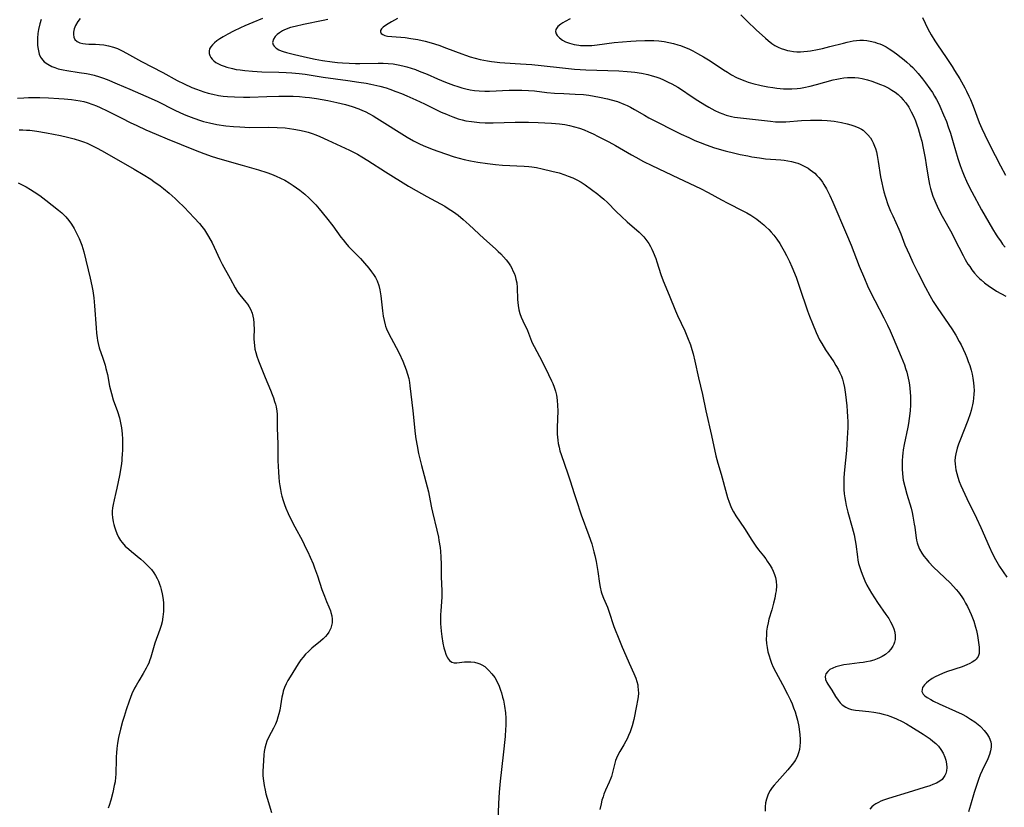
# Model space of a CAD drawing. Units: inches. Extents: x 2044446 to 2049866, y 205735 to 211150.
# Drawn here: x 2046127 to 2046305, y 208203 to 208345 of the extents above; entities that cross this region are included whole.
import ezdxf

# ---------------------------------------------------------------- set-up
doc = ezdxf.new("R2010")
doc.units = ezdxf.units.IN
doc.header["$MEASUREMENT"] = 0
doc.layers.add('c_33_T13S_R18E', color=78, linetype='Continuous')

msp = doc.modelspace()

# ---------------------------------------------------------------- linework, layer by layer
at = {"layer": 'c_33_T13S_R18E'}
for points in [[(2046257.22, 208345.77, 896), (2046258.33, 208344.65, 896), (2046260, 208343.09, 896), (2046261.67, 208341.57, 896), (2046262.18, 208341.13, 896), (2046262.84, 208340.62, 896), (2046263.39, 208340.26, 896), (2046263.97, 208339.94, 896), (2046264.53, 208339.69, 896), (2046265.09, 208339.49, 896), (2046265.66, 208339.33, 896), (2046266.07, 208339.24, 896), (2046266.72, 208339.13, 896), (2046267.37, 208339.08, 896), (2046267.99, 208339.09, 896), (2046268.6, 208339.13, 896), (2046269.26, 208339.2, 896), (2046269.82, 208339.28, 896), (2046271.06, 208339.5, 896), (2046272, 208339.7, 896), (2046273.34, 208340.03, 896), (2046275.76, 208340.68, 896), (2046276.43, 208340.84, 896), (2046277.54, 208341.05, 896), (2046278.13, 208341.13, 896), (2046278.77, 208341.18, 896), (2046279.41, 208341.18, 896), (2046280.02, 208341.13, 896), (2046280.62, 208341.03, 896), (2046281.43, 208340.83, 896), (2046281.88, 208340.68, 896), (2046282.34, 208340.52, 896), (2046282.76, 208340.34, 896), (2046283.5, 208339.96, 896), (2046284.04, 208339.65, 896), (2046284.56, 208339.32, 896), (2046285.39, 208338.74, 896), (2046286.25, 208338.07, 896), (2046286.75, 208337.66, 896), (2046287.24, 208337.24, 896), (2046287.86, 208336.67, 896), (2046288.31, 208336.24, 896), (2046288.82, 208335.7, 896), (2046289.32, 208335.14, 896), (2046290.07, 208334.22, 896), (2046290.65, 208333.46, 896), (2046291.43, 208332.37, 896), (2046291.87, 208331.71, 896), (2046292.25, 208331.09, 896), (2046292.62, 208330.46, 896), (2046292.95, 208329.82, 896), (2046293.23, 208329.26, 896), (2046293.91, 208327.71, 896), (2046294.4, 208326.48, 896), (2046294.73, 208325.55, 896), (2046295.13, 208324.37, 896), (2046295.64, 208322.72, 896), (2046296.48, 208319.8, 896), (2046296.89, 208318.51, 896), (2046297.23, 208317.59, 896), (2046297.6, 208316.68, 896), (2046298.06, 208315.68, 896), (2046298.37, 208315.05, 896), (2046299.03, 208313.77, 896), (2046300.78, 208310.53, 896), (2046301.43, 208309.4, 896), (2046302.77, 208307.11, 896), (2046303.43, 208306.02, 896), (2046303.79, 208305.45, 896), (2046304.17, 208304.89, 896), (2046304.58, 208304.32, 896), (2046305.02, 208303.76, 896)], [(2046130.6, 208344.92, 908), (2046130.38, 208344.14, 908), (2046130.16, 208343.14, 908), (2046130.05, 208342.4, 908), (2046129.97, 208341.55, 908), (2046129.95, 208340.72, 908), (2046129.97, 208340.3, 908), (2046130.01, 208339.87, 908), (2046130.12, 208339.25, 908), (2046130.29, 208338.66, 908), (2046130.53, 208338.12, 908), (2046130.69, 208337.87, 908), (2046131.19, 208337.3, 908), (2046131.82, 208336.83, 908), (2046132.53, 208336.46, 908), (2046133.11, 208336.23, 908), (2046133.72, 208336.04, 908), (2046134.58, 208335.83, 908), (2046135.26, 208335.7, 908), (2046137.51, 208335.37, 908), (2046138.82, 208335.16, 908), (2046139.44, 208335.03, 908), (2046140.2, 208334.84, 908), (2046141.19, 208334.55, 908), (2046141.73, 208334.37, 908), (2046142.58, 208334.06, 908), (2046144.38, 208333.32, 908), (2046146.65, 208332.36, 908), (2046149.55, 208331.1, 908), (2046151.59, 208330.15, 908), (2046154.82, 208328.55, 908), (2046156.47, 208327.78, 908), (2046157.3, 208327.43, 908), (2046158.22, 208327.07, 908), (2046159.47, 208326.66, 908), (2046160.01, 208326.51, 908), (2046161.07, 208326.25, 908), (2046162.43, 208325.97, 908), (2046164.04, 208325.73, 908), (2046165.41, 208325.59, 908), (2046166.6, 208325.5, 908), (2046167.48, 208325.45, 908), (2046168.35, 208325.43, 908), (2046171.83, 208325.46, 908), (2046173.3, 208325.43, 908), (2046174.76, 208325.34, 908), (2046175.57, 208325.25, 908), (2046176.37, 208325.13, 908), (2046177.34, 208324.95, 908), (2046178.19, 208324.75, 908), (2046178.94, 208324.54, 908), (2046179.68, 208324.3, 908), (2046180.34, 208324.07, 908), (2046181.04, 208323.79, 908), (2046182.52, 208323.13, 908), (2046186.39, 208321.3, 908), (2046187.83, 208320.56, 908), (2046188.62, 208320.13, 908), (2046189.74, 208319.46, 908), (2046192.92, 208317.41, 908), (2046197.06, 208314.81, 908), (2046198.47, 208314, 908), (2046200.4, 208312.93, 908), (2046203.66, 208311.16, 908), (2046204.29, 208310.79, 908), (2046205.24, 208310.17, 908), (2046206.09, 208309.53, 908), (2046206.99, 208308.78, 908), (2046208.07, 208307.8, 908), (2046210.7, 208305.33, 908), (2046212.83, 208303.47, 908), (2046213.32, 208303.02, 908), (2046213.82, 208302.54, 908), (2046214.29, 208302.03, 908), (2046214.74, 208301.5, 908), (2046215.15, 208300.95, 908), (2046215.51, 208300.4, 908), (2046215.76, 208299.96, 908), (2046215.99, 208299.51, 908), (2046216.19, 208299.06, 908), (2046216.36, 208298.61, 908), (2046216.53, 208298.02, 908), (2046216.66, 208297.33, 908), (2046216.75, 208296.46, 908), (2046216.83, 208294.33, 908), (2046216.86, 208293.75, 908), (2046216.9, 208293.21, 908), (2046217.03, 208292.43, 908), (2046217.21, 208291.78, 908), (2046217.46, 208291.1, 908), (2046217.76, 208290.44, 908), (2046218.6, 208288.71, 908), (2046219.34, 208286.81, 908), (2046219.55, 208286.35, 908), (2046219.8, 208285.83, 908), (2046221.29, 208283.08, 908), (2046222.43, 208280.78, 908), (2046222.97, 208279.64, 908), (2046223.2, 208279.1, 908), (2046223.44, 208278.48, 908), (2046223.67, 208277.77, 908), (2046223.85, 208277.04, 908), (2046223.99, 208276.11, 908), (2046224.06, 208275.16, 908), (2046224.08, 208274.17, 908), (2046223.98, 208271.18, 908), (2046224, 208269.96, 908), (2046224.09, 208268.87, 908), (2046224.18, 208268.28, 908), (2046224.32, 208267.62, 908), (2046224.49, 208266.97, 908), (2046224.7, 208266.28, 908), (2046225.93, 208262.8, 908), (2046226.33, 208261.55, 908), (2046227.05, 208259.22, 908), (2046227.4, 208258.14, 908), (2046228.35, 208255.41, 908), (2046229.74, 208251.64, 908), (2046230.23, 208250.12, 908), (2046230.64, 208248.67, 908), (2046230.8, 208248.02, 908), (2046231.03, 208246.97, 908), (2046231.23, 208245.85, 908), (2046231.35, 208245.12, 908), (2046231.65, 208242.97, 908), (2046231.77, 208242.3, 908), (2046231.97, 208241.44, 908), (2046232.08, 208241.11, 908), (2046232.39, 208240.3, 908), (2046233.07, 208238.72, 908), (2046233.36, 208237.96, 908), (2046234.25, 208235.23, 908), (2046234.6, 208234.3, 908), (2046234.88, 208233.58, 908), (2046235.76, 208231.45, 908), (2046236.41, 208229.93, 908), (2046237, 208228.6, 908), (2046237.87, 208226.73, 908), (2046238.22, 208225.88, 908), (2046238.41, 208225.28, 908), (2046238.55, 208224.68, 908), (2046238.6, 208224.37, 908), (2046238.66, 208223.76, 908), (2046238.67, 208223.16, 908), (2046238.63, 208222.51, 908), (2046238.54, 208221.85, 908), (2046238.36, 208220.89, 908), (2046237.83, 208218.38, 908), (2046237.55, 208217.27, 908), (2046237.17, 208216.14, 908), (2046236.91, 208215.5, 908), (2046236.62, 208214.87, 908), (2046236.41, 208214.46, 908), (2046236.02, 208213.79, 908), (2046235.31, 208212.6, 908), (2046235.02, 208212.06, 908), (2046234.73, 208211.43, 908), (2046234.56, 208210.99, 908), (2046234.4, 208210.47, 908), (2046233.94, 208208.54, 908), (2046233.81, 208208.09, 908), (2046233.7, 208207.77, 908), (2046233.4, 208207.05, 908), (2046232.75, 208205.62, 908), (2046232.45, 208204.88, 908), (2046232.29, 208204.44, 908), (2046232.09, 208203.8, 908), (2046231.92, 208203.14, 908), (2046231.68, 208202.12, 908)], [(2046137.7, 208345.14, 906), (2046137.24, 208344.54, 906), (2046136.84, 208343.83, 906), (2046136.61, 208343.23, 906), (2046136.5, 208342.66, 906), (2046136.48, 208342.19, 906), (2046136.55, 208341.75, 906), (2046136.74, 208341.33, 906), (2046137.13, 208340.96, 906), (2046137.6, 208340.74, 906), (2046138.15, 208340.59, 906), (2046138.63, 208340.52, 906), (2046139.26, 208340.49, 906), (2046140.48, 208340.48, 906), (2046141.21, 208340.44, 906), (2046141.94, 208340.36, 906), (2046142.83, 208340.19, 906), (2046143.7, 208339.94, 906), (2046144.45, 208339.66, 906), (2046145.26, 208339.28, 906), (2046146.06, 208338.86, 906), (2046148.8, 208337.33, 906), (2046152.62, 208335.32, 906), (2046155.25, 208333.89, 906), (2046156.47, 208333.28, 906), (2046157.87, 208332.66, 906), (2046158.75, 208332.31, 906), (2046160.04, 208331.86, 906), (2046160.85, 208331.62, 906), (2046161.67, 208331.41, 906), (2046162.71, 208331.21, 906), (2046163.53, 208331.1, 906), (2046164.36, 208331.02, 906), (2046165.63, 208330.95, 906), (2046167.24, 208330.91, 906), (2046168.4, 208330.92, 906), (2046171.43, 208331.04, 906), (2046173.63, 208331.09, 906), (2046175.33, 208331.09, 906), (2046176.19, 208331.07, 906), (2046177.36, 208331.01, 906), (2046178.41, 208330.91, 906), (2046179.19, 208330.82, 906), (2046180.42, 208330.64, 906), (2046182.51, 208330.27, 906), (2046184.11, 208329.94, 906), (2046185.68, 208329.56, 906), (2046186.88, 208329.2, 906), (2046188.08, 208328.78, 906), (2046188.77, 208328.5, 906), (2046189.27, 208328.27, 906), (2046190.01, 208327.9, 906), (2046190.7, 208327.52, 906), (2046191.38, 208327.11, 906), (2046196.83, 208323.66, 906), (2046197.97, 208323, 906), (2046198.59, 208322.67, 906), (2046199.08, 208322.44, 906), (2046199.72, 208322.17, 906), (2046201.38, 208321.52, 906), (2046203.77, 208320.64, 906), (2046205.34, 208320.13, 906), (2046206.24, 208319.87, 906), (2046207.14, 208319.63, 906), (2046208.3, 208319.37, 906), (2046209.62, 208319.14, 906), (2046211.38, 208318.88, 906), (2046212.84, 208318.72, 906), (2046214.11, 208318.62, 906), (2046217.99, 208318.43, 906), (2046218.87, 208318.35, 906), (2046219.39, 208318.29, 906), (2046220.26, 208318.16, 906), (2046221.28, 208317.95, 906), (2046223.04, 208317.54, 906), (2046224.33, 208317.19, 906), (2046225.36, 208316.86, 906), (2046226, 208316.63, 906), (2046226.79, 208316.29, 906), (2046227.56, 208315.92, 906), (2046228.31, 208315.5, 906), (2046229.05, 208315.03, 906), (2046230.22, 208314.21, 906), (2046231.35, 208313.35, 906), (2046231.76, 208313.01, 906), (2046232.42, 208312.43, 906), (2046233.06, 208311.83, 906), (2046234.64, 208310.24, 906), (2046235.6, 208309.31, 906), (2046236.64, 208308.37, 906), (2046238.81, 208306.48, 906), (2046239.28, 208306.03, 906), (2046239.66, 208305.62, 906), (2046240.02, 208305.19, 906), (2046240.54, 208304.46, 906), (2046240.87, 208303.92, 906), (2046241.14, 208303.39, 906), (2046241.38, 208302.85, 906), (2046241.81, 208301.75, 906), (2046242.02, 208301.15, 906), (2046242.74, 208298.86, 906), (2046243.16, 208297.71, 906), (2046244.25, 208295.11, 906), (2046245.39, 208292.28, 906), (2046245.77, 208291.42, 906), (2046247.06, 208288.65, 906), (2046247.58, 208287.44, 906), (2046248.08, 208286.11, 906), (2046248.35, 208285.29, 906), (2046248.59, 208284.47, 906), (2046248.92, 208283.14, 906), (2046249.56, 208280.13, 906), (2046250.26, 208277.13, 906), (2046250.88, 208274.18, 906), (2046251.9, 208269.72, 906), (2046252.71, 208266.03, 906), (2046253.06, 208264.75, 906), (2046253.67, 208262.72, 906), (2046254.6, 208259.21, 906), (2046254.81, 208258.5, 906), (2046255.08, 208257.68, 906), (2046255.4, 208256.89, 906), (2046255.6, 208256.46, 906), (2046255.87, 208255.95, 906), (2046256.33, 208255.22, 906), (2046257.86, 208252.94, 906), (2046259.19, 208250.8, 906), (2046259.93, 208249.72, 906), (2046260.41, 208249.08, 906), (2046261.31, 208247.96, 906), (2046261.71, 208247.44, 906), (2046261.99, 208247.04, 906), (2046262.42, 208246.39, 906), (2046262.8, 208245.73, 906), (2046263.08, 208245.18, 906), (2046263.31, 208244.63, 906), (2046263.49, 208244.06, 906), (2046263.61, 208243.42, 906), (2046263.65, 208242.53, 906), (2046263.58, 208241.63, 906), (2046263.51, 208241.16, 906), (2046263.35, 208240.32, 906), (2046263.13, 208239.42, 906), (2046262.81, 208238.24, 906), (2046262.3, 208236.51, 906), (2046262.13, 208235.85, 906), (2046261.97, 208235.07, 906), (2046261.87, 208234.33, 906), (2046261.83, 208233.64, 906), (2046261.82, 208232.94, 906), (2046261.87, 208232.14, 906), (2046261.97, 208231.38, 906), (2046262.12, 208230.63, 906), (2046262.31, 208229.88, 906), (2046262.49, 208229.31, 906), (2046262.76, 208228.58, 906), (2046263.08, 208227.87, 906), (2046263.53, 208226.96, 906), (2046264.74, 208224.73, 906), (2046265.67, 208222.99, 906), (2046266.2, 208221.88, 906), (2046266.49, 208221.2, 906), (2046266.77, 208220.52, 906), (2046267.03, 208219.8, 906), (2046267.25, 208219.12, 906), (2046267.47, 208218.29, 906), (2046267.71, 208217.11, 906), (2046267.79, 208216.58, 906), (2046267.88, 208215.66, 906), (2046267.92, 208214.75, 906), (2046267.92, 208214.27, 906), (2046267.88, 208213.54, 906), (2046267.8, 208212.95, 906), (2046267.67, 208212.37, 906), (2046267.43, 208211.67, 906), (2046267.12, 208211.11, 906), (2046266.92, 208210.8, 906), (2046266.48, 208210.23, 906), (2046265.69, 208209.31, 906), (2046263.77, 208207.15, 906), (2046263.22, 208206.51, 906), (2046262.9, 208206.1, 906), (2046262.54, 208205.57, 906), (2046262.17, 208204.91, 906), (2046261.84, 208203.99, 906), (2046261.69, 208203.3, 906), (2046261.62, 208202.59, 906), (2046261.62, 208201.83, 906)], [(2046170.69, 208345.1, 904), (2046168.91, 208344.4, 904), (2046167.5, 208343.8, 904), (2046166.69, 208343.44, 904), (2046165.44, 208342.84, 904), (2046164.38, 208342.28, 904), (2046163.57, 208341.8, 904), (2046162.98, 208341.43, 904), (2046162.43, 208341.06, 904), (2046161.97, 208340.69, 904), (2046161.6, 208340.35, 904), (2046161.31, 208339.99, 904), (2046161.11, 208339.62, 904), (2046161.03, 208339.23, 904), (2046161.05, 208338.81, 904), (2046161.16, 208338.4, 904), (2046161.33, 208338.06, 904), (2046161.56, 208337.74, 904), (2046161.88, 208337.43, 904), (2046162.25, 208337.15, 904), (2046162.6, 208336.95, 904), (2046163.21, 208336.67, 904), (2046163.71, 208336.48, 904), (2046164.24, 208336.31, 904), (2046165.22, 208336.06, 904), (2046165.92, 208335.92, 904), (2046166.64, 208335.81, 904), (2046167.45, 208335.7, 904), (2046168.87, 208335.58, 904), (2046170.55, 208335.5, 904), (2046173.61, 208335.42, 904), (2046174.97, 208335.37, 904), (2046175.97, 208335.31, 904), (2046177.31, 208335.19, 904), (2046178.38, 208335.04, 904), (2046181.62, 208334.53, 904), (2046186.14, 208333.91, 904), (2046188.1, 208333.62, 904), (2046189.4, 208333.4, 904), (2046190.27, 208333.24, 904), (2046191.87, 208332.88, 904), (2046193.03, 208332.56, 904), (2046193.71, 208332.34, 904), (2046194.82, 208331.94, 904), (2046195.83, 208331.53, 904), (2046196.79, 208331.12, 904), (2046198.41, 208330.39, 904), (2046199.96, 208329.67, 904), (2046203.02, 208328.2, 904), (2046203.94, 208327.79, 904), (2046204.5, 208327.56, 904), (2046205.11, 208327.33, 904), (2046206.1, 208327, 904), (2046206.79, 208326.81, 904), (2046207.48, 208326.64, 904), (2046208.51, 208326.47, 904), (2046209.42, 208326.36, 904), (2046209.92, 208326.32, 904), (2046210.94, 208326.27, 904), (2046212.39, 208326.26, 904), (2046216.41, 208326.35, 904), (2046218.78, 208326.36, 904), (2046220.53, 208326.32, 904), (2046222.93, 208326.19, 904), (2046224.4, 208326.06, 904), (2046225.37, 208325.93, 904), (2046226.23, 208325.77, 904), (2046227.12, 208325.55, 904), (2046228, 208325.28, 904), (2046228.84, 208324.97, 904), (2046229.68, 208324.62, 904), (2046230.5, 208324.24, 904), (2046231.43, 208323.79, 904), (2046233.34, 208322.79, 904), (2046234.51, 208322.13, 904), (2046237.45, 208320.45, 904), (2046238.21, 208320.03, 904), (2046239.63, 208319.28, 904), (2046241.14, 208318.52, 904), (2046245.91, 208316.22, 904), (2046249.9, 208314.35, 904), (2046251.28, 208313.64, 904), (2046253.71, 208312.33, 904), (2046254.89, 208311.71, 904), (2046257.59, 208310.37, 904), (2046258.32, 208309.98, 904), (2046259.01, 208309.57, 904), (2046259.57, 208309.2, 904), (2046260.12, 208308.81, 904), (2046260.75, 208308.32, 904), (2046261.36, 208307.82, 904), (2046261.74, 208307.48, 904), (2046262.25, 208306.99, 904), (2046262.72, 208306.49, 904), (2046263.17, 208305.97, 904), (2046263.74, 208305.22, 904), (2046264.27, 208304.43, 904), (2046264.6, 208303.88, 904), (2046265.05, 208303.08, 904), (2046265.48, 208302.26, 904), (2046266, 208301.18, 904), (2046266.43, 208300.21, 904), (2046267.2, 208298.33, 904), (2046267.84, 208296.55, 904), (2046269.28, 208292.24, 904), (2046269.62, 208291.32, 904), (2046270.16, 208289.95, 904), (2046270.82, 208288.37, 904), (2046271.14, 208287.7, 904), (2046271.47, 208287.05, 904), (2046271.84, 208286.36, 904), (2046272.55, 208285.21, 904), (2046274.02, 208283.05, 904), (2046274.43, 208282.38, 904), (2046274.81, 208281.71, 904), (2046275.13, 208281.08, 904), (2046275.41, 208280.45, 904), (2046275.62, 208279.89, 904), (2046275.81, 208279.16, 904), (2046275.95, 208278.41, 904), (2046276.14, 208277.13, 904), (2046276.39, 208275.09, 904), (2046276.47, 208274.15, 904), (2046276.52, 208273.13, 904), (2046276.55, 208272.26, 904), (2046276.55, 208271.18, 904), (2046276.48, 208269.22, 904), (2046276.41, 208268.19, 904), (2046276.31, 208267.01, 904), (2046275.95, 208263.54, 904), (2046275.86, 208262.16, 904), (2046275.84, 208261.43, 904), (2046275.84, 208260.71, 904), (2046275.86, 208259.99, 904), (2046275.92, 208259.19, 904), (2046276, 208258.49, 904), (2046276.12, 208257.79, 904), (2046276.26, 208257.09, 904), (2046276.55, 208255.88, 904), (2046277.37, 208253.09, 904), (2046277.7, 208251.8, 904), (2046277.92, 208250.72, 904), (2046278.01, 208250.11, 904), (2046278.31, 208247.79, 904), (2046278.41, 208247.19, 904), (2046278.53, 208246.61, 904), (2046278.68, 208246.03, 904), (2046278.91, 208245.33, 904), (2046279.16, 208244.64, 904), (2046279.65, 208243.48, 904), (2046280.03, 208242.69, 904), (2046280.44, 208241.93, 904), (2046280.87, 208241.2, 904), (2046281.94, 208239.56, 904), (2046283.46, 208237.39, 904), (2046283.97, 208236.62, 904), (2046284.31, 208236.07, 904), (2046284.6, 208235.52, 904), (2046284.89, 208234.81, 904), (2046285.07, 208234.15, 904), (2046285.15, 208233.49, 904), (2046285.13, 208232.85, 904), (2046285.04, 208232.38, 904), (2046284.92, 208232.03, 904), (2046284.72, 208231.63, 904), (2046284.36, 208231.1, 904), (2046283.91, 208230.62, 904), (2046283.38, 208230.17, 904), (2046282.79, 208229.77, 904), (2046282.33, 208229.54, 904), (2046281.88, 208229.34, 904), (2046281.26, 208229.13, 904), (2046280.61, 208228.96, 904), (2046279.94, 208228.82, 904), (2046279.35, 208228.72, 904), (2046278.68, 208228.63, 904), (2046276.87, 208228.42, 904), (2046275.86, 208228.27, 904), (2046275.11, 208228.11, 904), (2046274.41, 208227.91, 904), (2046273.85, 208227.68, 904), (2046273.34, 208227.4, 904), (2046272.93, 208227.06, 904), (2046272.61, 208226.62, 904), (2046272.47, 208226.15, 904), (2046272.54, 208225.63, 904), (2046272.77, 208225.09, 904), (2046272.95, 208224.79, 904), (2046273.65, 208223.7, 904), (2046274.37, 208222.53, 904), (2046274.82, 208221.86, 904), (2046275.17, 208221.43, 904), (2046275.56, 208221.05, 904), (2046276.21, 208220.6, 904), (2046276.7, 208220.38, 904), (2046277.26, 208220.21, 904), (2046277.93, 208220.09, 904), (2046278.62, 208220.01, 904), (2046280.37, 208219.85, 904), (2046281.3, 208219.74, 904), (2046282.32, 208219.55, 904), (2046282.99, 208219.37, 904), (2046283.66, 208219.16, 904), (2046284.33, 208218.93, 904), (2046285.36, 208218.5, 904), (2046286.41, 208218, 904), (2046287.19, 208217.59, 904), (2046287.95, 208217.14, 904), (2046290.18, 208215.74, 904), (2046291.48, 208214.87, 904), (2046291.98, 208214.5, 904), (2046292.51, 208214.05, 904), (2046292.98, 208213.56, 904), (2046293.41, 208212.99, 904), (2046293.81, 208212.3, 904), (2046294.12, 208211.58, 904), (2046294.29, 208211.01, 904), (2046294.41, 208210.36, 904), (2046294.46, 208209.72, 904), (2046294.41, 208209.11, 904), (2046294.3, 208208.64, 904), (2046294.14, 208208.26, 904), (2046293.91, 208207.89, 904), (2046293.62, 208207.56, 904), (2046293.22, 208207.24, 904), (2046292.64, 208206.91, 904), (2046291.98, 208206.63, 904), (2046291.39, 208206.41, 904), (2046290.39, 208206.09, 904), (2046287.5, 208205.18, 904), (2046283.94, 208204.12, 904), (2046283, 208203.79, 904), (2046282.56, 208203.61, 904), (2046282.09, 208203.39, 904), (2046281.65, 208203.15, 904), (2046281.27, 208202.9, 904), (2046280.94, 208202.63, 904), (2046280.58, 208202.17, 904)], [(2046182.47, 208344.92, 902), (2046181.65, 208344.75, 902), (2046178.08, 208344.04, 902), (2046176.58, 208343.69, 902), (2046175.73, 208343.46, 902), (2046174.93, 208343.18, 902), (2046174.53, 208343.01, 902), (2046174.26, 208342.88, 902), (2046173.72, 208342.54, 902), (2046173.31, 208342.2, 902), (2046172.97, 208341.83, 902), (2046172.66, 208341.37, 902), (2046172.51, 208340.77, 902), (2046172.59, 208340.35, 902), (2046172.77, 208340.09, 902), (2046173.15, 208339.76, 902), (2046173.65, 208339.47, 902), (2046174.02, 208339.29, 902), (2046174.44, 208339.14, 902), (2046175.01, 208338.95, 902), (2046176.45, 208338.58, 902), (2046178.83, 208338.04, 902), (2046180.21, 208337.75, 902), (2046181.53, 208337.52, 902), (2046183.27, 208337.27, 902), (2046184.24, 208337.16, 902), (2046185.13, 208337.08, 902), (2046186.34, 208337.01, 902), (2046187.49, 208336.98, 902), (2046188.28, 208336.98, 902), (2046191.59, 208337.04, 902), (2046192.5, 208337.03, 902), (2046193.42, 208336.98, 902), (2046194.33, 208336.9, 902), (2046195.24, 208336.76, 902), (2046196.08, 208336.58, 902), (2046196.81, 208336.38, 902), (2046197.54, 208336.15, 902), (2046198.37, 208335.87, 902), (2046199.02, 208335.62, 902), (2046200.48, 208335.02, 902), (2046202.32, 208334.21, 902), (2046203.78, 208333.59, 902), (2046205.2, 208333.06, 902), (2046206.01, 208332.79, 902), (2046206.74, 208332.58, 902), (2046207.47, 208332.39, 902), (2046208.25, 208332.24, 902), (2046209.05, 208332.12, 902), (2046209.86, 208332.03, 902), (2046210.91, 208331.99, 902), (2046211.72, 208331.99, 902), (2046215.32, 208332.14, 902), (2046216.4, 208332.16, 902), (2046217.61, 208332.16, 902), (2046218.78, 208332.12, 902), (2046219.86, 208332.03, 902), (2046222.14, 208331.76, 902), (2046223.52, 208331.63, 902), (2046225.21, 208331.54, 902), (2046227.23, 208331.45, 902), (2046228.76, 208331.35, 902), (2046229.71, 208331.23, 902), (2046230.65, 208331.09, 902), (2046231.63, 208330.92, 902), (2046233.07, 208330.6, 902), (2046233.77, 208330.42, 902), (2046234.87, 208330.08, 902), (2046236.02, 208329.64, 902), (2046236.64, 208329.37, 902), (2046237.24, 208329.07, 902), (2046237.96, 208328.68, 902), (2046239.76, 208327.62, 902), (2046240.57, 208327.17, 902), (2046246.42, 208324.23, 902), (2046247.78, 208323.57, 902), (2046248.92, 208323.06, 902), (2046249.85, 208322.67, 902), (2046250.93, 208322.26, 902), (2046252.45, 208321.75, 902), (2046254.4, 208321.19, 902), (2046256.14, 208320.75, 902), (2046257.11, 208320.53, 902), (2046258.45, 208320.26, 902), (2046259.23, 208320.11, 902), (2046260.57, 208319.9, 902), (2046261.69, 208319.77, 902), (2046264.46, 208319.58, 902), (2046265.06, 208319.51, 902), (2046265.73, 208319.41, 902), (2046266.4, 208319.27, 902), (2046267.05, 208319.1, 902), (2046267.54, 208318.94, 902), (2046267.96, 208318.78, 902), (2046268.68, 208318.44, 902), (2046269.37, 208318.04, 902), (2046269.78, 208317.77, 902), (2046270.17, 208317.48, 902), (2046270.58, 208317.13, 902), (2046270.97, 208316.76, 902), (2046271.34, 208316.35, 902), (2046271.69, 208315.93, 902), (2046271.97, 208315.53, 902), (2046272.24, 208315.11, 902), (2046272.69, 208314.34, 902), (2046273.31, 208313.09, 902), (2046273.86, 208311.89, 902), (2046276.36, 208306.15, 902), (2046277.17, 208304.16, 902), (2046278.63, 208300.34, 902), (2046279.57, 208298.09, 902), (2046280.14, 208296.79, 902), (2046280.86, 208295.25, 902), (2046281.44, 208294.12, 902), (2046283.09, 208291.02, 902), (2046283.76, 208289.68, 902), (2046284.24, 208288.64, 902), (2046284.79, 208287.4, 902), (2046286.24, 208283.96, 902), (2046286.8, 208282.5, 902), (2046287.01, 208281.86, 902), (2046287.22, 208281.17, 902), (2046287.49, 208280.1, 902), (2046287.61, 208279.53, 902), (2046287.71, 208278.88, 902), (2046287.79, 208278.22, 902), (2046287.85, 208277.57, 902), (2046287.9, 208276.79, 902), (2046287.91, 208276.04, 902), (2046287.9, 208275.29, 902), (2046287.84, 208274.19, 902), (2046287.69, 208272.83, 902), (2046287.54, 208271.9, 902), (2046287.41, 208271.21, 902), (2046286.77, 208268.12, 902), (2046286.6, 208267.14, 902), (2046286.53, 208266.56, 902), (2046286.47, 208265.99, 902), (2046286.41, 208265.15, 902), (2046286.38, 208264.41, 902), (2046286.4, 208263.63, 902), (2046286.45, 208262.86, 902), (2046286.52, 208262.21, 902), (2046286.61, 208261.64, 902), (2046286.87, 208260.49, 902), (2046287.23, 208259.15, 902), (2046288, 208256.57, 902), (2046288.19, 208255.82, 902), (2046288.35, 208255.12, 902), (2046288.6, 208253.72, 902), (2046288.68, 208253.16, 902), (2046288.86, 208251.65, 902), (2046288.99, 208250.81, 902), (2046289.11, 208250.32, 902), (2046289.22, 208249.97, 902), (2046289.55, 208249.2, 902), (2046289.97, 208248.45, 902), (2046290.33, 208247.92, 902), (2046290.73, 208247.41, 902), (2046291.22, 208246.85, 902), (2046292.08, 208245.95, 902), (2046295.06, 208243.07, 902), (2046295.7, 208242.41, 902), (2046296.15, 208241.9, 902), (2046296.58, 208241.39, 902), (2046297.17, 208240.59, 902), (2046297.54, 208240.02, 902), (2046297.88, 208239.43, 902), (2046298.2, 208238.83, 902), (2046298.58, 208238.03, 902), (2046298.86, 208237.38, 902), (2046299.34, 208236.14, 902), (2046299.68, 208235.06, 902), (2046299.83, 208234.49, 902), (2046300.03, 208233.59, 902), (2046300.24, 208232.33, 902), (2046300.34, 208231.45, 902), (2046300.36, 208230.87, 902), (2046300.31, 208230.33, 902), (2046300.14, 208229.78, 902), (2046299.81, 208229.31, 902), (2046299.55, 208229.07, 902), (2046299.09, 208228.74, 902), (2046298.63, 208228.49, 902), (2046298.13, 208228.27, 902), (2046297.25, 208227.94, 902), (2046294.44, 208226.98, 902), (2046293.68, 208226.68, 902), (2046293.03, 208226.4, 902), (2046292.4, 208226.1, 902), (2046291.82, 208225.78, 902), (2046291.18, 208225.34, 902), (2046290.79, 208225.02, 902), (2046290.45, 208224.68, 902), (2046290.09, 208224.16, 902), (2046289.97, 208223.45, 902), (2046290.2, 208222.99, 902), (2046290.52, 208222.69, 902), (2046290.92, 208222.39, 902), (2046291.58, 208221.99, 902), (2046292.1, 208221.72, 902), (2046293.1, 208221.23, 902), (2046296.03, 208219.92, 902), (2046297.26, 208219.33, 902), (2046298.03, 208218.92, 902), (2046298.76, 208218.48, 902), (2046299.55, 208217.94, 902), (2046300.43, 208217.24, 902), (2046300.71, 208216.98, 902), (2046301.25, 208216.41, 902), (2046301.72, 208215.81, 902), (2046302.12, 208215.14, 902), (2046302.42, 208214.33, 902), (2046302.49, 208213.93, 902), (2046302.49, 208213.38, 902), (2046302.4, 208212.73, 902), (2046302.21, 208212.08, 902), (2046301.91, 208211.31, 902), (2046300.88, 208209.19, 902), (2046300.54, 208208.4, 902), (2046300.21, 208207.54, 902), (2046299.95, 208206.81, 902), (2046299.45, 208205.18, 902), (2046298.79, 208202.92, 902), (2046298.42, 208201.7, 902)], [(2046195.09, 208345.12, 900), (2046194.03, 208344.53, 900), (2046193.39, 208344.15, 900), (2046192.76, 208343.74, 900), (2046192.52, 208343.56, 900), (2046192.22, 208343.26, 900), (2046192.04, 208342.96, 900), (2046192.03, 208342.68, 900), (2046192.16, 208342.41, 900), (2046192.43, 208342.19, 900), (2046192.82, 208342.03, 900), (2046193.29, 208341.92, 900), (2046194.05, 208341.84, 900), (2046196.47, 208341.65, 900), (2046197.48, 208341.52, 900), (2046198.76, 208341.31, 900), (2046200.08, 208341.02, 900), (2046201.16, 208340.73, 900), (2046202.56, 208340.28, 900), (2046203.96, 208339.77, 900), (2046206.74, 208338.71, 900), (2046207.42, 208338.47, 900), (2046208.27, 208338.19, 900), (2046209.16, 208337.94, 900), (2046210.05, 208337.72, 900), (2046211.36, 208337.45, 900), (2046212.1, 208337.33, 900), (2046212.66, 208337.26, 900), (2046213.61, 208337.16, 900), (2046214.53, 208337.09, 900), (2046217.32, 208336.94, 900), (2046219.39, 208336.78, 900), (2046221.11, 208336.61, 900), (2046224.92, 208336.17, 900), (2046227.12, 208335.97, 900), (2046229.14, 208335.85, 900), (2046235.16, 208335.63, 900), (2046236.67, 208335.56, 900), (2046237.4, 208335.5, 900), (2046238.06, 208335.42, 900), (2046239.24, 208335.22, 900), (2046240.39, 208334.96, 900), (2046241.16, 208334.76, 900), (2046241.85, 208334.54, 900), (2046242.54, 208334.3, 900), (2046243.22, 208334.03, 900), (2046244.09, 208333.63, 900), (2046244.71, 208333.32, 900), (2046245.81, 208332.69, 900), (2046246.29, 208332.38, 900), (2046248.4, 208330.95, 900), (2046249.46, 208330.26, 900), (2046250.71, 208329.48, 900), (2046251.44, 208329.06, 900), (2046252.5, 208328.5, 900), (2046253.32, 208328.12, 900), (2046253.95, 208327.87, 900), (2046254.58, 208327.65, 900), (2046255.04, 208327.52, 900), (2046255.51, 208327.41, 900), (2046256.06, 208327.3, 900), (2046256.62, 208327.22, 900), (2046259.34, 208326.94, 900), (2046262.61, 208326.53, 900), (2046263.5, 208326.44, 900), (2046264.43, 208326.41, 900), (2046265.37, 208326.44, 900), (2046268.2, 208326.68, 900), (2046269.83, 208326.75, 900), (2046271.18, 208326.76, 900), (2046271.86, 208326.74, 900), (2046272.81, 208326.69, 900), (2046273.47, 208326.63, 900), (2046274.12, 208326.55, 900), (2046274.76, 208326.44, 900), (2046275.45, 208326.3, 900), (2046276.47, 208326.06, 900), (2046277.1, 208325.9, 900), (2046277.84, 208325.66, 900), (2046278.54, 208325.37, 900), (2046279.03, 208325.11, 900), (2046279.35, 208324.9, 900), (2046279.73, 208324.59, 900), (2046280.22, 208324.09, 900), (2046280.65, 208323.52, 900), (2046280.89, 208323.14, 900), (2046281.16, 208322.61, 900), (2046281.4, 208322.05, 900), (2046281.55, 208321.63, 900), (2046281.73, 208320.99, 900), (2046281.89, 208320.32, 900), (2046282.08, 208319.25, 900), (2046282.5, 208316.51, 900), (2046282.71, 208315.43, 900), (2046282.9, 208314.59, 900), (2046283.11, 208313.75, 900), (2046283.39, 208312.79, 900), (2046283.83, 208311.51, 900), (2046284.3, 208310.3, 900), (2046284.69, 208309.42, 900), (2046285.78, 208307.03, 900), (2046286.14, 208306.17, 900), (2046286.91, 208304.2, 900), (2046287.7, 208302.37, 900), (2046288.31, 208301.03, 900), (2046289.29, 208299.06, 900), (2046290.6, 208296.48, 900), (2046291.39, 208295.03, 900), (2046292.04, 208293.94, 900), (2046292.84, 208292.71, 900), (2046295.39, 208289.02, 900), (2046296.12, 208287.84, 900), (2046296.74, 208286.74, 900), (2046297.07, 208286.1, 900), (2046297.44, 208285.33, 900), (2046297.78, 208284.58, 900), (2046298.1, 208283.83, 900), (2046298.37, 208283.11, 900), (2046298.62, 208282.39, 900), (2046298.88, 208281.55, 900), (2046299.06, 208280.84, 900), (2046299.2, 208280.12, 900), (2046299.33, 208279.27, 900), (2046299.38, 208278.57, 900), (2046299.41, 208277.88, 900), (2046299.39, 208277.19, 900), (2046299.32, 208276.45, 900), (2046299.24, 208275.86, 900), (2046299.13, 208275.28, 900), (2046299.01, 208274.77, 900), (2046298.88, 208274.26, 900), (2046298.68, 208273.62, 900), (2046298.26, 208272.43, 900), (2046296.84, 208268.79, 900), (2046296.62, 208268.18, 900), (2046296.38, 208267.45, 900), (2046296.12, 208266.44, 900), (2046296.01, 208265.79, 900), (2046295.96, 208265.14, 900), (2046295.97, 208264.58, 900), (2046296.03, 208264.02, 900), (2046296.11, 208263.51, 900), (2046296.27, 208262.85, 900), (2046296.46, 208262.2, 900), (2046296.74, 208261.42, 900), (2046297.04, 208260.67, 900), (2046297.37, 208259.91, 900), (2046298.11, 208258.36, 900), (2046299.88, 208254.8, 900), (2046300.66, 208253.08, 900), (2046302.12, 208249.64, 900), (2046302.66, 208248.48, 900), (2046303.29, 208247.3, 900), (2046304.04, 208246.06, 900), (2046305.33, 208244.13, 900)], [(2046226.31, 208345.06, 898), (2046225.42, 208344.59, 898), (2046225, 208344.34, 898), (2046224.62, 208344.08, 898), (2046224.09, 208343.64, 898), (2046223.73, 208343.13, 898), (2046223.66, 208342.77, 898), (2046223.79, 208342.35, 898), (2046224, 208342.03, 898), (2046224.38, 208341.64, 898), (2046224.95, 208341.22, 898), (2046225.51, 208340.92, 898), (2046226.23, 208340.63, 898), (2046227.03, 208340.42, 898), (2046227.88, 208340.28, 898), (2046228.2, 208340.24, 898), (2046228.54, 208340.22, 898), (2046229.4, 208340.21, 898), (2046230.27, 208340.25, 898), (2046231.22, 208340.33, 898), (2046234.3, 208340.75, 898), (2046235.81, 208340.9, 898), (2046237.34, 208341.02, 898), (2046238.28, 208341.08, 898), (2046239.87, 208341.13, 898), (2046240.92, 208341.13, 898), (2046241.46, 208341.11, 898), (2046242.36, 208341.05, 898), (2046242.86, 208341, 898), (2046243.35, 208340.94, 898), (2046244.21, 208340.79, 898), (2046245.03, 208340.6, 898), (2046245.84, 208340.38, 898), (2046246.28, 208340.23, 898), (2046247.05, 208339.93, 898), (2046247.79, 208339.6, 898), (2046248.52, 208339.24, 898), (2046249.36, 208338.8, 898), (2046250.44, 208338.18, 898), (2046251.64, 208337.44, 898), (2046254.08, 208335.85, 898), (2046254.81, 208335.38, 898), (2046255.55, 208334.93, 898), (2046256.45, 208334.45, 898), (2046257.18, 208334.12, 898), (2046257.92, 208333.82, 898), (2046258.51, 208333.61, 898), (2046259.38, 208333.35, 898), (2046260.89, 208332.99, 898), (2046262.12, 208332.75, 898), (2046263.02, 208332.61, 898), (2046263.72, 208332.52, 898), (2046264.93, 208332.42, 898), (2046265.45, 208332.4, 898), (2046266.43, 208332.4, 898), (2046267.38, 208332.46, 898), (2046267.99, 208332.54, 898), (2046268.6, 208332.63, 898), (2046269.73, 208332.86, 898), (2046270.93, 208333.16, 898), (2046273.92, 208334.01, 898), (2046274.57, 208334.16, 898), (2046275.21, 208334.29, 898), (2046275.86, 208334.39, 898), (2046276.51, 208334.45, 898), (2046277.2, 208334.46, 898), (2046277.85, 208334.43, 898), (2046278.5, 208334.36, 898), (2046279.15, 208334.26, 898), (2046279.63, 208334.16, 898), (2046280.14, 208334.02, 898), (2046280.94, 208333.78, 898), (2046281.72, 208333.5, 898), (2046282.47, 208333.2, 898), (2046283.14, 208332.91, 898), (2046283.97, 208332.5, 898), (2046284.56, 208332.16, 898), (2046285.13, 208331.79, 898), (2046285.66, 208331.37, 898), (2046286.15, 208330.91, 898), (2046286.61, 208330.4, 898), (2046287.04, 208329.86, 898), (2046287.58, 208329.07, 898), (2046288.06, 208328.24, 898), (2046288.51, 208327.31, 898), (2046288.8, 208326.61, 898), (2046289.07, 208325.9, 898), (2046289.3, 208325.21, 898), (2046289.68, 208323.93, 898), (2046289.93, 208322.92, 898), (2046290.21, 208321.69, 898), (2046290.57, 208319.86, 898), (2046290.75, 208318.68, 898), (2046291.02, 208316.8, 898), (2046291.2, 208315.75, 898), (2046291.35, 208315.08, 898), (2046291.52, 208314.41, 898), (2046291.71, 208313.75, 898), (2046291.97, 208313, 898), (2046292.29, 208312.17, 898), (2046292.92, 208310.79, 898), (2046293.64, 208309.36, 898), (2046295.37, 208306.31, 898), (2046295.9, 208305.3, 898), (2046297.44, 208302.25, 898), (2046297.83, 208301.54, 898), (2046298.31, 208300.73, 898), (2046298.62, 208300.25, 898), (2046299.01, 208299.68, 898), (2046299.5, 208299.05, 898), (2046300.03, 208298.46, 898), (2046300.38, 208298.12, 898), (2046300.67, 208297.84, 898), (2046301.32, 208297.3, 898), (2046302.22, 208296.64, 898), (2046302.85, 208296.23, 898), (2046303.48, 208295.84, 898), (2046305.15, 208294.9, 898)], [(2046290.1, 208345.27, 894), (2046291.04, 208343.25, 894), (2046291.64, 208342.15, 894), (2046292.31, 208341.06, 894), (2046292.79, 208340.34, 894), (2046294.38, 208338.05, 894), (2046295.44, 208336.45, 894), (2046295.9, 208335.73, 894), (2046296.82, 208334.19, 894), (2046297.72, 208332.59, 894), (2046298.06, 208331.95, 894), (2046298.48, 208331.06, 894), (2046298.74, 208330.46, 894), (2046299.22, 208329.28, 894), (2046300.36, 208326.33, 894), (2046300.82, 208325.24, 894), (2046301.35, 208324.06, 894), (2046302.27, 208322.19, 894), (2046304.22, 208318.48, 894), (2046305.07, 208316.8, 894)], [(2046126.37, 208330.72, 910), (2046127.48, 208330.79, 910), (2046128.34, 208330.83, 910), (2046129.62, 208330.84, 910), (2046130.4, 208330.83, 910), (2046131.97, 208330.77, 910), (2046133.85, 208330.66, 910), (2046134.77, 208330.58, 910), (2046136.09, 208330.45, 910), (2046136.9, 208330.35, 910), (2046137.69, 208330.21, 910), (2046138.32, 208330.08, 910), (2046138.94, 208329.91, 910), (2046139.96, 208329.58, 910), (2046140.65, 208329.32, 910), (2046141.33, 208329.03, 910), (2046142.56, 208328.45, 910), (2046145.2, 208327.1, 910), (2046146.73, 208326.34, 910), (2046147.94, 208325.76, 910), (2046149.55, 208325.01, 910), (2046151.42, 208324.19, 910), (2046153.4, 208323.35, 910), (2046158.47, 208321.28, 910), (2046160.07, 208320.68, 910), (2046161.54, 208320.19, 910), (2046162.96, 208319.76, 910), (2046166.97, 208318.62, 910), (2046169.93, 208317.74, 910), (2046171.43, 208317.26, 910), (2046172.28, 208316.96, 910), (2046173.12, 208316.63, 910), (2046173.94, 208316.27, 910), (2046174.74, 208315.86, 910), (2046175.49, 208315.42, 910), (2046176.22, 208314.94, 910), (2046177.4, 208314.08, 910), (2046178.31, 208313.34, 910), (2046179.1, 208312.63, 910), (2046179.9, 208311.83, 910), (2046180.3, 208311.41, 910), (2046180.93, 208310.69, 910), (2046182.28, 208309.05, 910), (2046183.39, 208307.62, 910), (2046184.86, 208305.61, 910), (2046185.26, 208305.08, 910), (2046185.66, 208304.58, 910), (2046186.26, 208303.91, 910), (2046188.38, 208301.75, 910), (2046189.15, 208300.91, 910), (2046189.92, 208299.97, 910), (2046190.42, 208299.33, 910), (2046190.77, 208298.82, 910), (2046191.09, 208298.31, 910), (2046191.4, 208297.7, 910), (2046191.7, 208296.87, 910), (2046191.9, 208296.09, 910), (2046192.09, 208294.97, 910), (2046192.39, 208292.25, 910), (2046192.52, 208291.28, 910), (2046192.66, 208290.52, 910), (2046192.85, 208289.76, 910), (2046192.94, 208289.48, 910), (2046193.11, 208289.02, 910), (2046193.46, 208288.24, 910), (2046194.85, 208285.64, 910), (2046195.37, 208284.6, 910), (2046196.04, 208283.15, 910), (2046196.36, 208282.39, 910), (2046196.67, 208281.59, 910), (2046196.91, 208280.83, 910), (2046197.12, 208280.06, 910), (2046197.26, 208279.31, 910), (2046197.35, 208278.73, 910), (2046197.89, 208274.16, 910), (2046198.32, 208270.02, 910), (2046198.44, 208269.13, 910), (2046198.64, 208267.87, 910), (2046198.92, 208266.5, 910), (2046199.44, 208264.28, 910), (2046200.69, 208259.54, 910), (2046200.84, 208258.88, 910), (2046201.26, 208256.63, 910), (2046201.42, 208255.86, 910), (2046202.21, 208252.62, 910), (2046202.49, 208251.35, 910), (2046202.6, 208250.73, 910), (2046202.8, 208249.46, 910), (2046202.87, 208248.79, 910), (2046202.94, 208247.81, 910), (2046202.98, 208246.43, 910), (2046202.99, 208244.17, 910), (2046203.11, 208241.66, 910), (2046203.11, 208241.08, 910), (2046203.1, 208240.54, 910), (2046202.92, 208238, 910), (2046202.89, 208237.37, 910), (2046202.87, 208236.31, 910), (2046202.88, 208235.68, 910), (2046202.92, 208235.06, 910), (2046202.98, 208234.37, 910), (2046203.1, 208233.42, 910), (2046203.32, 208232.17, 910), (2046203.5, 208231.36, 910), (2046203.66, 208230.78, 910), (2046203.85, 208230.23, 910), (2046204.03, 208229.79, 910), (2046204.16, 208229.54, 910), (2046204.51, 208229.04, 910), (2046204.92, 208228.73, 910), (2046205.34, 208228.63, 910), (2046205.83, 208228.64, 910), (2046207.2, 208228.79, 910), (2046207.67, 208228.81, 910), (2046208.34, 208228.81, 910), (2046209.01, 208228.74, 910), (2046209.66, 208228.58, 910), (2046210, 208228.46, 910), (2046210.37, 208228.28, 910), (2046210.87, 208227.96, 910), (2046211.34, 208227.57, 910), (2046211.65, 208227.27, 910), (2046212.19, 208226.65, 910), (2046212.68, 208225.96, 910), (2046213.13, 208225.17, 910), (2046213.46, 208224.44, 910), (2046213.75, 208223.67, 910), (2046213.9, 208223.2, 910), (2046214.11, 208222.45, 910), (2046214.25, 208221.88, 910), (2046214.46, 208220.78, 910), (2046214.61, 208219.57, 910), (2046214.68, 208218.66, 910), (2046214.7, 208217.97, 910), (2046214.69, 208217.27, 910), (2046214.66, 208216.65, 910), (2046214.55, 208215.31, 910), (2046214.2, 208211.98, 910), (2046213.66, 208207.24, 910), (2046213.49, 208205.23, 910), (2046213.38, 208203.18, 910), (2046213.21, 208198.2, 910)], [(2046126.66, 208325, 912), (2046127.31, 208324.99, 912), (2046127.96, 208324.95, 912), (2046128.56, 208324.9, 912), (2046129.85, 208324.73, 912), (2046131.6, 208324.44, 912), (2046134.14, 208323.95, 912), (2046135.4, 208323.67, 912), (2046136.62, 208323.36, 912), (2046137.75, 208323.02, 912), (2046138.3, 208322.82, 912), (2046138.94, 208322.57, 912), (2046139.56, 208322.3, 912), (2046140.17, 208322, 912), (2046140.89, 208321.63, 912), (2046142.09, 208320.96, 912), (2046147.45, 208317.89, 912), (2046149.07, 208316.93, 912), (2046150.48, 208316.05, 912), (2046151.04, 208315.67, 912), (2046152.14, 208314.87, 912), (2046152.77, 208314.38, 912), (2046153.8, 208313.54, 912), (2046154.86, 208312.6, 912), (2046155.38, 208312.12, 912), (2046156.5, 208311, 912), (2046158.33, 208309.1, 912), (2046159.28, 208308.05, 912), (2046159.71, 208307.52, 912), (2046160.16, 208306.92, 912), (2046160.55, 208306.33, 912), (2046160.93, 208305.71, 912), (2046161.54, 208304.58, 912), (2046161.95, 208303.75, 912), (2046162.97, 208301.56, 912), (2046163.4, 208300.7, 912), (2046164.82, 208298.13, 912), (2046165.73, 208296.41, 912), (2046166.16, 208295.71, 912), (2046166.57, 208295.14, 912), (2046167.67, 208293.81, 912), (2046167.94, 208293.45, 912), (2046168.23, 208293.01, 912), (2046168.48, 208292.55, 912), (2046168.78, 208291.83, 912), (2046168.93, 208291.29, 912), (2046169.04, 208290.74, 912), (2046169.1, 208290.08, 912), (2046169.13, 208289.63, 912), (2046169.14, 208289.17, 912), (2046169.11, 208287.18, 912), (2046169.14, 208286.54, 912), (2046169.2, 208285.97, 912), (2046169.31, 208285.34, 912), (2046169.46, 208284.71, 912), (2046169.64, 208284.1, 912), (2046169.94, 208283.25, 912), (2046171.13, 208280.22, 912), (2046172.1, 208277.95, 912), (2046172.44, 208277.12, 912), (2046172.66, 208276.51, 912), (2046172.86, 208275.9, 912), (2046173, 208275.4, 912), (2046173.12, 208274.89, 912), (2046173.25, 208274.12, 912), (2046173.31, 208273.59, 912), (2046173.33, 208272.93, 912), (2046173.35, 208271.12, 912), (2046173.42, 208268.15, 912), (2046173.47, 208265.16, 912), (2046173.49, 208264.17, 912), (2046173.55, 208263.08, 912), (2046173.61, 208262.18, 912), (2046173.7, 208261.35, 912), (2046173.79, 208260.65, 912), (2046173.91, 208259.95, 912), (2046174.06, 208259.24, 912), (2046174.18, 208258.75, 912), (2046174.4, 208258, 912), (2046174.65, 208257.26, 912), (2046174.92, 208256.57, 912), (2046175.32, 208255.64, 912), (2046176.17, 208253.89, 912), (2046176.52, 208253.22, 912), (2046177.89, 208250.67, 912), (2046178.54, 208249.39, 912), (2046178.88, 208248.67, 912), (2046179.3, 208247.74, 912), (2046179.81, 208246.54, 912), (2046180.1, 208245.8, 912), (2046180.62, 208244.39, 912), (2046181.43, 208241.92, 912), (2046181.86, 208240.71, 912), (2046182.26, 208239.73, 912), (2046182.68, 208238.77, 912), (2046182.96, 208238.06, 912), (2046183.05, 208237.76, 912), (2046183.19, 208237.13, 912), (2046183.26, 208236.5, 912), (2046183.25, 208235.87, 912), (2046183.18, 208235.39, 912), (2046183.04, 208234.93, 912), (2046182.87, 208234.53, 912), (2046182.65, 208234.16, 912), (2046182.36, 208233.77, 912), (2046182.04, 208233.41, 912), (2046181.62, 208232.99, 912), (2046181.18, 208232.58, 912), (2046179.61, 208231.28, 912), (2046178.97, 208230.71, 912), (2046178.47, 208230.21, 912), (2046178, 208229.68, 912), (2046177.6, 208229.17, 912), (2046177.12, 208228.48, 912), (2046175.65, 208226.09, 912), (2046175.27, 208225.45, 912), (2046174.94, 208224.81, 912), (2046174.67, 208224.17, 912), (2046174.44, 208223.52, 912), (2046174.32, 208223.12, 912), (2046174.16, 208222.42, 912), (2046173.78, 208220.1, 912), (2046173.63, 208219.44, 912), (2046173.46, 208218.79, 912), (2046173.25, 208218.15, 912), (2046173.02, 208217.54, 912), (2046172.69, 208216.85, 912), (2046171.8, 208215.26, 912), (2046171.44, 208214.48, 912), (2046171.25, 208213.89, 912), (2046171.09, 208213.2, 912), (2046171, 208212.6, 912), (2046170.94, 208211.99, 912), (2046170.79, 208209.95, 912), (2046170.75, 208209.04, 912), (2046170.76, 208208.19, 912), (2046170.84, 208207.31, 912), (2046170.97, 208206.47, 912), (2046171.13, 208205.64, 912), (2046171.3, 208204.94, 912), (2046171.5, 208204.19, 912), (2046172.29, 208201.55, 912)], [(2046126.45, 208315.43, 914), (2046127.18, 208315.05, 914), (2046127.9, 208314.66, 914), (2046128.72, 208314.18, 914), (2046129.37, 208313.78, 914), (2046130.36, 208313.11, 914), (2046131.47, 208312.26, 914), (2046133.76, 208310.47, 914), (2046134.36, 208309.96, 914), (2046134.81, 208309.54, 914), (2046135.06, 208309.28, 914), (2046135.62, 208308.62, 914), (2046136.12, 208307.92, 914), (2046136.62, 208307.12, 914), (2046136.92, 208306.56, 914), (2046137.5, 208305.37, 914), (2046137.77, 208304.75, 914), (2046138, 208304.11, 914), (2046138.19, 208303.51, 914), (2046138.34, 208302.96, 914), (2046139.48, 208298.18, 914), (2046139.78, 208296.79, 914), (2046139.95, 208295.87, 914), (2046140.14, 208294.64, 914), (2046140.29, 208293.19, 914), (2046140.55, 208289.22, 914), (2046140.63, 208288.24, 914), (2046140.73, 208287.4, 914), (2046140.82, 208286.88, 914), (2046140.93, 208286.37, 914), (2046141.14, 208285.6, 914), (2046141.81, 208283.69, 914), (2046142.03, 208282.99, 914), (2046142.2, 208282.43, 914), (2046142.34, 208281.87, 914), (2046142.6, 208280.76, 914), (2046143.02, 208278.63, 914), (2046143.17, 208277.96, 914), (2046143.33, 208277.3, 914), (2046143.68, 208276.17, 914), (2046144.43, 208274.05, 914), (2046144.78, 208272.9, 914), (2046145, 208272.03, 914), (2046145.16, 208271.09, 914), (2046145.27, 208270.01, 914), (2046145.32, 208269.05, 914), (2046145.33, 208268.14, 914), (2046145.32, 208267.22, 914), (2046145.29, 208266.24, 914), (2046145.25, 208265.71, 914), (2046145.2, 208265.18, 914), (2046145.09, 208264.26, 914), (2046144.78, 208262.49, 914), (2046144.34, 208260.23, 914), (2046144.16, 208259.4, 914), (2046143.84, 208258.12, 914), (2046143.64, 208257.23, 914), (2046143.55, 208256.65, 914), (2046143.5, 208256.07, 914), (2046143.5, 208255.49, 914), (2046143.55, 208254.92, 914), (2046143.67, 208254.13, 914), (2046143.77, 208253.66, 914), (2046143.9, 208253.19, 914), (2046144.05, 208252.7, 914), (2046144.31, 208252.02, 914), (2046144.62, 208251.37, 914), (2046144.99, 208250.75, 914), (2046145.27, 208250.37, 914), (2046145.83, 208249.75, 914), (2046146.46, 208249.16, 914), (2046146.96, 208248.74, 914), (2046148.66, 208247.37, 914), (2046149.2, 208246.91, 914), (2046149.71, 208246.44, 914), (2046150.07, 208246.07, 914), (2046150.57, 208245.49, 914), (2046151.03, 208244.88, 914), (2046151.34, 208244.4, 914), (2046151.61, 208243.9, 914), (2046151.85, 208243.39, 914), (2046152.05, 208242.86, 914), (2046152.21, 208242.39, 914), (2046152.35, 208241.91, 914), (2046152.54, 208241.12, 914), (2046152.64, 208240.47, 914), (2046152.74, 208239.54, 914), (2046152.78, 208238.61, 914), (2046152.77, 208238.24, 914), (2046152.76, 208237.9, 914), (2046152.66, 208236.97, 914), (2046152.5, 208236.05, 914), (2046152.33, 208235.39, 914), (2046152.1, 208234.65, 914), (2046151.2, 208232.2, 914), (2046150.46, 208229.64, 914), (2046150.25, 208229.02, 914), (2046150.08, 208228.58, 914), (2046149.88, 208228.15, 914), (2046149.62, 208227.64, 914), (2046149.1, 208226.72, 914), (2046148.27, 208225.36, 914), (2046147.8, 208224.55, 914), (2046147.52, 208224.03, 914), (2046147.06, 208223.03, 914), (2046146.55, 208221.71, 914), (2046146, 208220.14, 914), (2046145.62, 208218.95, 914), (2046145.35, 208218.05, 914), (2046144.97, 208216.62, 914), (2046144.63, 208215.11, 914), (2046144.46, 208214.13, 914), (2046144.33, 208213.15, 914), (2046144.26, 208212.39, 914), (2046144.21, 208211.63, 914), (2046144.18, 208210.76, 914), (2046144.16, 208209.08, 914), (2046144.13, 208208.45, 914), (2046144.09, 208207.95, 914), (2046143.99, 208207.15, 914), (2046143.86, 208206.44, 914), (2046143.57, 208205.17, 914), (2046143.21, 208203.81, 914), (2046142.92, 208202.86, 914), (2046142.76, 208202.39, 914)]]:
    msp.add_polyline3d(points, dxfattribs=at)

doc.saveas('drawing.dxf')
